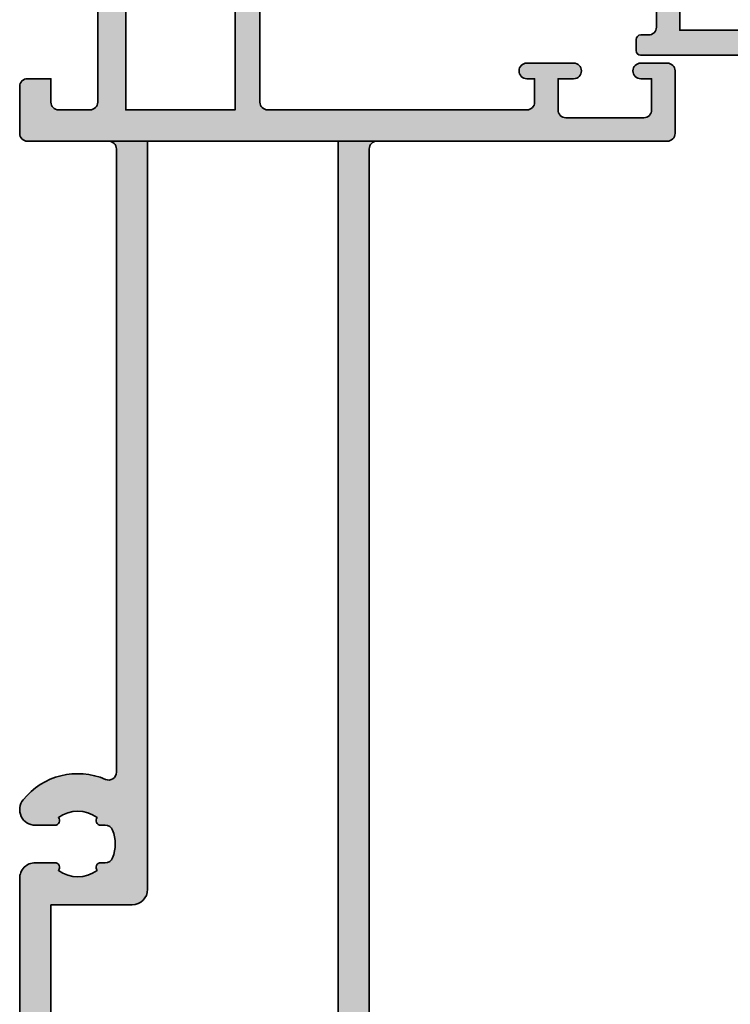
# Model space of a CAD drawing. Units: millimetres. Extents: x 0 to 3222, y 0 to 1485.
# Drawn here: x 200 to 245, y 329 to 392 of the extents above; entities that cross this region are included whole.
import ezdxf

# ---------------------------------------------------------------- set-up
doc = ezdxf.new("R2010")
doc.units = ezdxf.units.MM
doc.header["$LTSCALE"] = 0.122187719580197
doc.layers.get('0').update_dxf_attribs({"color": 3})
doc.layers.get('Defpoints').update_dxf_attribs({"color": 8})
doc.layers.add('E-DIES', color=3, linetype='Continuous', lineweight=35)
for name, color, linetype in [('E-DIM', 1, 'Continuous'), ('E-ELEV-1', 4, 'Continuous'), ('E-GLASS', 4, 'Continuous'), ('E-Shading', 253, 'Continuous')]:
    doc.layers.add(name, color=color, linetype=linetype)
doc.styles.add('ROMANS', font='romans.shx', dxfattribs={"width": 0.9})
doc.dimstyles.new('EAGON-inch5', dxfattribs={"dimscale": 1.6, "dimtxt": 4, "dimasz": 5, "dimexe": 1, "dimexo": 2, "dimgap": 1.5, "dimtad": 1, "dimdec": 4, "dimlfac": 0.039370079, "dimdsep": 46, "dimlunit": 5, "dimtxsty": 'ROMANS', "dimcen": 1, "dimclrd": 5, "dimclre": 5, "dimclrt": 7, "dimazin": 2, "dimtm": 1e-09, "dimtfac": 1, "dimtdec": 4, "dimtix": 1, "dimtmove": 2, "dimatfit": 3, "dimfxl": 0, "dimfrac": 1, "dimtolj": 1, "dimtzin": 0, "dimlwd": -1, "dimlwe": -1, "dimarcsym": 0})

# ---------------------------------------------------------------- blocks, each defined once
blk = doc.blocks.new('EST A10')
at = {"layer": 'E-Shading'}
h = blk.add_hatch(color=256, dxfattribs=at)
h.dxf.hatch_style = 1
edge = h.paths.add_edge_path()
edge.add_line((400.8094194741134, -300.49347398174), (400.8094194741134, -296.760353218182))
edge.add_arc((400.6094194741109, -296.7603532181767), 0.2000000000024897, 359.9999999984856, 481.3999999982412)
edge.add_line((400.5052175477467, -296.5896430587163), (398.614939019506, -297.74347400025))
edge.add_line((398.614939019506, -297.74347400025), (398.2094194796955, -297.74347400025))
edge.add_arc((398.2094194797028, -297.5434740002456), 0.2000000000043656, 179.9999999979156, 269.9999999979156, ccw=False)
edge.add_line((398.0094194796984, -297.5434740002383), (398.0094194796984, -291.4676397389267))
edge.add_arc((397.8094194796979, -291.4676397389258), 0.2000000000005002, 359.9999999997394, 416.2510114035915)
edge.add_arc((398.0594194797, -291.0934740002528), 0.249999999996967, 89.99999999970038, 236.2510114035617, ccw=False)
edge.add_line((398.0594194797013, -290.8434740002558), (398.3033343294228, -290.8434740002558))
edge.add_line((398.3033343294228, -290.8434740002558), (400.2742164254305, -291.3715702677437))
edge.add_arc((400.1965707118898, -291.6613480156221), 0.2999999999946025, 14.999999998316525, 74.99999999776242, ccw=False)
edge.add_line((400.4863484597736, -291.5837023021013), (400.5162343088596, -291.6952378092683))
edge.add_arc((400.7094194741127, -291.6434740002474), 0.1999999999956266, 195.0000000004651, 314.999999999597)
edge.add_line((400.850840830346, -291.7848953564826), (401.2918036497867, -291.3439325370418))
edge.add_line((401.2918036497867, -291.3439325370418), (401.5082778835349, -288.8696207230678))
edge.add_arc((401.2094194741098, -288.8434740002495), 0.2999999999970835, 355.0000000011044, 470.0000000013839)
edge.add_line((401.1068134311063, -288.561566214019), (399.6410154454497, -289.0950730502373))
edge.add_arc((399.709419474128, -289.2830115744084), 0.2000000000175796, 110.0000000021771, 180.000000001775)
edge.add_line((399.5094194741105, -289.2830115744146), (399.5094194741105, -289.3434740002558))
edge.add_arc((399.3094194741061, -289.343474000234), 0.2000000000043656, 270.0000000020844, 359.99999999374677, ccw=False)
edge.add_line((399.3094194741134, -289.5434740002383), (396.5094194796984, -289.5434740002383))
edge.add_arc((396.5094194796984, -290.0434740002383), 0.5, 90, 180)
edge.add_line((396.0094194796984, -290.0434740002383), (396.0094194796984, -290.99347398174))
edge.add_arc((395.5094194796984, -290.99347398174), 0.5, 270, 360, ccw=False)
edge.add_line((395.5094194796984, -291.49347398174), (385.5094194796984, -291.49347398174))
edge.add_arc((385.5094194796984, -290.99347398174), 0.5, 180, 270, ccw=False)
edge.add_line((385.0094194796984, -290.99347398174), (385.0094194796984, -274.1380308165099))
edge.add_line((385.0094194796984, -274.1380308165099), (386.9094194796999, -274.138030816539))
edge.add_arc((386.9094194796858, -274.4380308165486), 0.3000000000096747, -1.4873080544930417e-09, 89.99999999731853, ccw=False)
edge.add_line((387.2094194796955, -274.4380308165564), (387.2094194796955, -276.1934739817516))
edge.add_arc((387.5094194796911, -276.1934739817443), 0.2999999999956344, 180.0000000013896, 270.0000000013895)
edge.add_line((387.5094194796984, -276.49347398174), (394.0094194796984, -276.49347398174))
edge.add_line((394.0094194796984, -276.49347398174), (394.0094194796984, -277.2934739817283))
edge.add_arc((394.5094194796984, -277.2934739817283), 0.5, 180, 360)
edge.add_line((395.0094194796984, -277.2934739817283), (395.0094194796984, -274.2934739817283))
edge.add_arc((394.5094194796984, -274.2934739817283), 0.5, 0, 180)
edge.add_line((394.0094194796984, -274.2934739817283), (394.0094194796984, -274.99347398174))
edge.add_line((394.0094194796984, -274.99347398174), (391.8094194797159, -274.99347398174))
edge.add_arc((391.8094194797159, -274.49347398174), 0.5, 180, 270, ccw=False)
edge.add_line((391.3094194797159, -274.49347398174), (391.3094194797159, -269.49347398174))
edge.add_arc((391.8094194797159, -269.49347398174), 0.5, 90, 180, ccw=False)
edge.add_line((391.8094194797159, -268.99347398174), (394.0094194796984, -268.99347398174))
edge.add_line((394.0094194796984, -268.99347398174), (394.0094194796984, -269.6934739817516))
edge.add_arc((394.5094194796984, -269.6934739817516), 0.5, 180, 360)
edge.add_line((395.0094194796984, -269.6934739817516), (395.0094194796984, -267.99347398174))
edge.add_arc((394.509419479698, -267.9934739817404), 0.5000000000004547, 5.211020790105087e-11, 89.99999999994789)
edge.add_line((394.5094194796984, -267.49347398174), (383.5094194796984, -267.4934739817108))
edge.add_arc((383.509419479698, -267.9934739817104), 0.4999999999995453, 89.99999999994789, 180.0000000000521)
edge.add_line((383.0094194796984, -267.9934739817108), (383.0094194796984, -292.99347398174))
edge.add_arc((383.5094194796984, -292.99347398174), 0.5, 180, 270)
edge.add_line((383.5094194796984, -293.49347398174), (388.009419479702, -293.49347398174))
edge.add_arc((388.009419479702, -293.99347398174), 0.5, 0, 90, ccw=False)
edge.add_line((388.509419479702, -293.99347398174), (388.509419479702, -300.693472981744))
edge.add_arc((388.8094194796977, -300.6934729817367), 0.2999999999956344, 180.0000000013896, 270.0000000013895)
edge.add_line((388.809419479705, -300.9934729817323), (389.509419479702, -300.9934729817323))
edge.add_arc((389.5094194797093, -300.6934729817367), 0.2999999999956344, 269.9999999986104, 359.9999999986104)
edge.add_line((389.809419479705, -300.693472981744), (389.809419479705, -300.1934739817225))
edge.add_arc((390.309419479705, -300.1934739817225), 0.5, 90, 180, ccw=False)
edge.add_line((390.309419479705, -299.6934739817225), (395.9094194797362, -299.6934739817225))
edge.add_arc((395.9094194797362, -300.1934739817225), 0.5, 0, 90, ccw=False)
edge.add_line((396.4094194797362, -300.1934739817225), (396.4094194797362, -300.6934739817225))
edge.add_arc((396.7094194797464, -300.6934739817298), 0.3000000000101863, 179.9999999986104, 269.9999999986104)
edge.add_line((396.7094194797392, -300.99347398174), (397.7094194796955, -300.99347398174))
edge.add_arc((397.7094194796893, -300.6934739817308), 0.3000000000091063, 270.0000000011833, 360.0000000015959)
edge.add_line((398.0094194796984, -300.6934739817225), (398.0094194796984, -300.49347398174))
edge.add_line((398.0094194796984, -300.49347398174), (400.8094194741134, -300.49347398174))
h.paths.add_polyline_path([(390.1094194797079, -293.0934739817458), (396.4094194797326, -293.0934739817458), (396.4094194797326, -298.1934739817225), (390.1094194797079, -298.1934739817225)], flags=16)
edge = h.paths.add_edge_path(flags=16)
edge.add_line((388.0094194797275, -272.8380308164924), (385.5094194796948, -272.8380308164924))
edge.add_arc((385.5094194796948, -272.3380308164924), 0.5, 180, 270, ccw=False)
edge.add_line((385.0094194796948, -272.3380308164924), (385.0094194796948, -269.9934739817108))
edge.add_arc((385.5094194796942, -269.9934739817103), 0.4999999999994316, 89.99999999993491, 180.0000000000651, ccw=False)
edge.add_line((385.5094194796948, -269.4934739817108), (389.3094194797122, -269.49347398174))
edge.add_arc((389.3094194797117, -269.9934739817405), 0.5000000000005116, 5.860556484549306e-11, 89.9999999999414, ccw=False)
edge.add_line((389.8094194797122, -269.99347398174), (389.8094194797122, -274.1934739817516))
edge.add_line((389.8094194797122, -274.1934739817516), (388.5094194796075, -274.1934739817225))
edge.add_line((388.5094194796075, -274.1934739817225), (388.5094194797275, -273.3380308165506))
edge.add_arc((388.0094194797166, -273.3380308165033), 0.5000000000109139, 359.9999999945805, 449.9999999987493)
at = {"layer": 'E-DIES'}
for points in [[(400.8094194741134, -300.49347398174), (400.8094194741134, -296.760353218182, 0.585524068318421), (400.5052175477467, -296.5896430587163), (398.614939019506, -297.74347400025), (398.2094194796955, -297.74347400025, -0.414213562373095), (398.0094194796984, -297.5434740002383), (398.0094194796984, -291.4676397389267, 0.250491650171484), (397.9205305908108, -291.3013438550697, -0.7416573867722088), (398.0594194797013, -290.8434740002558), (398.3033343294228, -290.8434740002558), (400.2742164254305, -291.3715702677437, -0.2679491924285338), (400.4863484597736, -291.5837023021013), (400.5162343088596, -291.6952378092683, 0.5773502691845859), (400.850840830346, -291.7848953564826), (401.2918036497867, -291.3439325370418), (401.5082778835349, -288.8696207230678, 0.5486187866282614), (401.1068134311063, -288.561566214019), (399.6410154454497, -289.0950730502373, 0.3152987888770277), (399.5094194741105, -289.2830115744146), (399.5094194741105, -289.3434740002558, -0.4142135623304735), (399.3094194741134, -289.5434740002383), (396.5094194796984, -289.5434740002383, 0.414213562373095), (396.0094194796984, -290.0434740002383), (396.0094194796984, -290.99347398174, -0.414213562373095), (395.5094194796984, -291.49347398174), (385.5094194796984, -291.49347398174, -0.414213562373095), (385.0094194796984, -290.99347398174), (385.0094194796984, -274.1380308165099), (386.9094194796999, -274.138030816539, -0.4142135623670106), (387.2094194796955, -274.4380308165564), (387.2094194796955, -276.1934739817516, 0.414213562373095), (387.5094194796984, -276.49347398174), (394.0094194796984, -276.49347398174), (394.0094194796984, -277.2934739817283, 0.9999999999999999), (395.0094194796984, -277.2934739817283), (395.0094194796984, -274.2934739817283, 0.9999999999999999), (394.0094194796984, -274.2934739817283), (394.0094194796984, -274.99347398174), (391.8094194797159, -274.99347398174, -0.414213562373095), (391.3094194797159, -274.49347398174), (391.3094194797159, -269.49347398174, -0.414213562373095), (391.8094194797159, -268.99347398174), (394.0094194796984, -268.99347398174), (394.0094194796984, -269.6934739817516, 0.9999999999999999), (395.0094194796984, -269.6934739817516), (395.0094194796984, -267.99347398174, 0.4142135623725854), (394.5094194796984, -267.49347398174), (383.5094194796984, -267.4934739817108, 0.4142135623736278), (383.0094194796984, -267.9934739817108), (383.0094194796984, -292.99347398174, 0.414213562373095), (383.5094194796984, -293.49347398174), (388.009419479702, -293.49347398174, -0.414213562373095), (388.509419479702, -293.99347398174), (388.509419479702, -300.693472981744, 0.414213562373095), (388.809419479705, -300.9934729817323), (389.509419479702, -300.9934729817323, 0.414213562373095), (389.809419479705, -300.693472981744), (389.809419479705, -300.1934739817225, -0.4142135623730951), (390.309419479705, -299.6934739817225), (395.9094194797362, -299.6934739817225, -0.414213562373095), (396.4094194797362, -300.1934739817225), (396.4094194797362, -300.6934739817225, 0.414213562373095), (396.7094194797392, -300.99347398174), (397.7094194796955, -300.99347398174, 0.4142135623752261), (398.0094194796984, -300.6934739817225), (398.0094194796984, -300.49347398174)], [(388.0094194797275, -272.8380308164924), (385.5094194796948, -272.8380308164924, -0.414213562373095), (385.0094194796948, -272.3380308164924), (385.0094194796948, -269.9934739817108, -0.414213562373761), (385.5094194796948, -269.4934739817108), (389.3094194797122, -269.49347398174, -0.4142135623724755), (389.8094194797122, -269.99347398174), (389.8094194797122, -274.1934739817516), (388.5094194796075, -274.1934739817225), (388.5094194797275, -273.3380308165506, 0.4142135623944032)]]:
    blk.add_lwpolyline(points, format="xyb", close=True, dxfattribs=at)
blk.add_lwpolyline([(390.1094194797079, -293.0934739817458), (396.4094194797326, -293.0934739817458), (396.4094194797326, -298.1934739817225), (390.1094194797079, -298.1934739817225)], close=True, dxfattribs=at)
blk = doc.blocks.new('EWS 75 TT_Vent out')
at = {"layer": 'E-Shading'}
blk.add_blockref('EST A10', (0, 0), dxfattribs=at)
blk = doc.blocks.new('A01')
at = {"layer": 'E-Shading'}
h = blk.add_hatch(color=256, dxfattribs=at)
h.dxf.hatch_style = 1
edge = h.paths.add_edge_path()
edge.add_arc((1812.756088222115, -685.6370464015749), 0.2999999972535079, 179.9999999918361, 269.9999999998263)
edge.add_line((1812.756088222114, -685.9370463988284), (1812.977014045797, -685.9370463988284))
edge.add_arc((1812.977014045794, -685.6370464068083), 0.2999999920201617, 270.0000000006514, 301.3955109816718)
edge.add_line((1813.133296868471, -685.8931238844357), (1814.651899672242, -684.9663280767963))
edge.add_arc((1814.756088223464, -685.1370463997564), 0.2000000000000954, 7.477808594558155e-08, 121.39551098128379, ccw=False)
edge.add_line((1814.956088223464, -685.1370463994954), (1814.956088227641, -688.3370463998335))
edge.add_arc((1814.75608822764, -688.3370464000946), 0.2000000000000455, -121.39551098122831, 7.477808594558155e-08, ccw=False)
edge.add_line((1814.651899676419, -688.5077647230546), (1813.133296868471, -687.5809689128687))
edge.add_arc((1812.977014045794, -687.8370463904962), 0.2999999920202817, 58.60448901833951, 89.99999999934863)
edge.add_line((1812.977014045797, -687.5370463984759), (1812.756088222114, -687.5370463984759))
edge.add_arc((1812.756088222115, -687.8370463957294), 0.2999999972535079, 90.0000000001737, 180.0000000081639)
edge.add_line((1812.456088224861, -687.8370463957722), (1812.456088225327, -691.6898328029206))
edge.add_arc((1812.156088225332, -691.6898328029437), 0.2999999999942702, -48.18968509735788, 4.407581855048193e-09, ccw=False)
edge.add_arc((1812.556088225392, -692.1370463983827), 0.3000000000000422, 131.8103149051631, 270)
edge.add_line((1812.556088225392, -692.4370463983828), (1812.716592476658, -692.4370463983828))
edge.add_arc((1812.716592476683, -692.137046425256), 0.2999999731267735, 269.9999999953101, 284.9999999961159)
edge.add_line((1812.794238183239, -692.4268241471905), (1814.776182242813, -691.8957638369498))
edge.add_arc((1814.724418434298, -691.7025786735853), 0.1999999980404857, 285.0000000007033, 344.9999996691301)
edge.add_line((1814.917603597364, -691.7543424832143), (1814.962903060803, -691.585282588017))
edge.add_arc((1815.156088225464, -691.6370463980849), 0.1999999996940848, 44.999999962714924, 164.999999665881, ccw=False)
edge.add_line((1815.297509581577, -691.495625042156), (1815.661262656721, -691.8593781177656))
edge.add_arc((1815.449130626234, -692.0715101479709), 0.2999999943290114, 4.999999993790993, 44.999999962016375, ccw=False)
edge.add_line((1815.747989030015, -692.0453634256733), (1815.954946634708, -694.410899674398))
edge.add_arc((1815.656088225278, -694.4370463971935), 0.3000000000000235, -109.9999999468522, 4.999999994476411, ccw=False)
edge.add_line((1815.553482182542, -694.7189541835244), (1814.142648927124, -694.2054528745207))
edge.add_arc((1814.24525496986, -693.9235450881897), 0.3000000000000131, 190.9042832636094, 250.0000000531552, ccw=False)
edge.add_arc((1813.656088225624, -694.0370463986618), 0.2999999999941328, 10.90428326220906, 89.9999999979156)
edge.add_line((1813.656088225634, -693.7370463986676), (1812.45608822521, -693.7370463986531))
edge.add_line((1812.45608822521, -693.7370463986531), (1812.45608822521, -694.237046398644))
edge.add_arc((1811.95608822521, -694.237046398644), 0.5, 270, 360, ccw=False)
edge.add_line((1811.95608822521, -694.737046398644), (1808.956088225225, -694.737046398644))
edge.add_arc((1808.956088225225, -694.237046398644), 0.5, 180, 270, ccw=False)
edge.add_line((1808.456088225225, -694.237046398644), (1808.456088225225, -692.737046398644))
edge.add_line((1808.456088225225, -692.737046398644), (1809.95608822521, -692.737046398644))
edge.add_arc((1809.95608822521, -692.237046398644), 0.5, 270, 360)
edge.add_line((1810.45608822521, -692.237046398644), (1810.45608822521, -690.237046398644))
edge.add_arc((1809.95608822521, -690.237046398644), 0.5, 0, 90)
edge.add_line((1809.95608822521, -689.737046398644), (1799.956088225225, -689.737046398644))
edge.add_arc((1799.956088225225, -690.237046398644), 0.5, 90, 180)
edge.add_line((1799.456088225225, -690.237046398644), (1799.456088225225, -692.237046398644))
edge.add_arc((1799.956088225225, -692.237046398644), 0.5, 180, 270)
edge.add_line((1799.956088225225, -692.737046398644), (1801.45608822521, -692.737046398644))
edge.add_line((1801.45608822521, -692.737046398644), (1801.45608822521, -694.237046398644))
edge.add_arc((1800.95608822521, -694.237046398644), 0.5, 270, 360, ccw=False)
edge.add_line((1800.95608822521, -694.737046398644), (1797.95608822521, -694.737046398644))
edge.add_arc((1797.95608822521, -694.237046398644), 0.5, 180, 270, ccw=False)
edge.add_line((1797.45608822521, -694.237046398644), (1797.456088225211, -653.2370463986404))
edge.add_arc((1797.956088225211, -653.2370463986404), 0.5, 89.9999999998958, 180, ccw=False)
edge.add_line((1797.956088225211, -652.7370463986404), (1801.956088225211, -652.7370463986476))
edge.add_arc((1801.956088225211, -653.2370463986476), 0.5, 0, 89.9999999998958, ccw=False)
edge.add_line((1802.456088225211, -653.2370463986476), (1802.456088225211, -654.9370463986447))
edge.add_arc((1801.956088225211, -654.9370463986447), 0.5, 180, 360, ccw=False)
edge.add_line((1801.456088225211, -654.9370463986447), (1801.456088225211, -654.237046398644))
edge.add_line((1801.456088225211, -654.237046398644), (1799.456085962068, -654.237046398644))
edge.add_arc((1799.456085962068, -654.737046398644), 0.5, 90, 180)
edge.add_line((1798.956085962068, -654.737046398644), (1798.956085962068, -659.7368560732534))
edge.add_arc((1799.456085962067, -659.7368560732535), 0.4999999999990905, 179.999999999987, 270.0218055329684)
edge.add_line((1799.456276251235, -660.2368560370428), (1801.456088225211, -660.2360949518729))
edge.add_line((1801.456088225211, -660.2360949518729), (1801.456088225211, -659.2360949518729))
edge.add_arc((1801.956088225211, -659.2360949518729), 0.5, 0, 180, ccw=False)
edge.add_line((1802.456088225211, -659.2360949518729), (1802.456088225211, -662.2360949518729))
edge.add_arc((1801.956088225211, -662.2360949518729), 0.5, 180, 360, ccw=False)
edge.add_line((1801.456088225211, -662.2360949518729), (1801.456088225211, -661.736095060503))
edge.add_line((1801.456088225211, -661.736095060503), (1799.955897936043, -661.7366660004677))
edge.add_arc((1799.956088225211, -662.2366659642578), 0.5000000000000285, 90.0218055328641, 179.9999999999218)
edge.add_line((1799.456088225211, -662.2366659642571), (1799.45608822521, -678.8370463986444))
edge.add_arc((1799.95608822521, -678.8370463986444), 0.5, 180, 270)
edge.add_line((1799.95608822521, -679.3370463986444), (1810.156088225222, -679.3370463986444))
edge.add_arc((1810.156088225222, -678.8370463986444), 0.5, 270, 360)
edge.add_line((1810.656088225222, -678.8370463986444), (1810.656088225222, -677.8370463986425))
edge.add_arc((1810.156088225222, -677.8370463986425), 0.5, 0, 90)
edge.add_line((1810.156088225222, -677.3370463986425), (1808.456088225225, -677.3370463986425))
edge.add_line((1808.456088225225, -677.3370463986425), (1808.456088225225, -675.8370463986425))
edge.add_arc((1808.956088225225, -675.8370463986425), 0.5, 90, 180, ccw=False)
edge.add_line((1808.956088225225, -675.3370463986425), (1811.956088225341, -675.3370463986425))
edge.add_arc((1811.956088225341, -675.8370463986425), 0.5, 0, 90, ccw=False)
edge.add_line((1812.456088225341, -675.8370463986425), (1812.456088225341, -679.7370463986422))
edge.add_line((1812.456088225341, -679.7370463986422), (1813.656088225645, -679.7370463986422))
edge.add_arc((1813.656088225645, -679.4370463986422), 0.2999999999999545, 270, 349.0957167375404)
edge.add_arc((1814.245254969884, -679.5505477090995), 0.2999999999940183, 109.99999994883379, 169.0957167395115, ccw=False)
edge.add_line((1814.14264892714, -679.2686399227778), (1815.553482182542, -678.75513861378))
edge.add_arc((1815.656088225278, -679.0370464001109), 0.2999999999999062, -4.999999994476411, 109.9999999468522, ccw=False)
edge.add_line((1815.954946634708, -679.0631931229063), (1815.747989030195, -681.4287293695784))
edge.add_arc((1815.449130620765, -681.4025826467829), 0.3000000000000235, 315.0000000366786, 355.0000000055236, ccw=False)
edge.add_line((1815.661262655256, -681.6147146810031), (1815.29750958195, -681.978467754775))
edge.add_arc((1815.156088225622, -681.8370463986282), 0.2000000000001302, 195.0000003317756, 315.0000000367093, ccw=False)
edge.add_line((1814.962903060664, -681.8888102087674), (1814.917603597656, -681.7197503151799))
edge.add_arc((1814.724418432698, -681.7715141253188), 0.1999999999999655, 15.00000033171269, 74.99999999905388)
edge.add_line((1814.776182241721, -681.578328960062), (1812.794238183239, -681.0472686501139))
edge.add_arc((1812.716592476683, -681.3370463720483), 0.2999999731267896, 75.00000000388411, 90.00000000468994)
edge.add_line((1812.716592476658, -681.0370463989216), (1812.556088225406, -681.0370463989216))
edge.add_arc((1812.556088225406, -681.3370463989215), 0.2999999999999545, 90.00000000004343, 228.1896850930987)
edge.add_arc((1812.156088225333, -681.7842599943483), 0.2999999999940721, -4.429409727890743e-09, 48.18968509562319, ccw=False)
edge.add_line((1812.456088225327, -681.7842599943715), (1812.456088224861, -685.6370464015322))
h.paths.add_polyline_path([(1810.456088225385, -680.9370463986429), (1810.456088224614, -687.9370463986447), (1799.45608822521, -687.9370463986447), (1799.45608822521, -680.9370463986429)], flags=16)
at = {"layer": 'E-DIES'}
blk.add_lwpolyline([(1812.456088224861, -685.6370464015322, 0.4142135624139406), (1812.756088222114, -685.9370463988284), (1812.977014045797, -685.9370463988284, 0.1378521474365673), (1813.133296868471, -685.8931238844357), (1814.651899672242, -684.9663280767963, -0.5854977659543726), (1814.956088223464, -685.1370463994954), (1814.956088227641, -688.3370463998335, -0.5854977668302133), (1814.651899676419, -688.5077647230546), (1813.133296868471, -687.5809689128687, 0.1378521474365672), (1812.977014045797, -687.5370463984759), (1812.756088222114, -687.5370463984759, 0.4142135624139405), (1812.456088224861, -687.8370463957722), (1812.456088225327, -691.6898328029206, -0.2134217652721501), (1812.356088225356, -691.9134396006655, 0.688500258008641), (1812.556088225392, -692.4370463983828), (1812.716592476658, -692.4370463983828, 0.06554346281875863), (1812.794238183239, -692.4268241471905), (1814.776182242813, -691.8957638369498, 0.2679491908804619), (1814.917603597364, -691.7543424832143), (1814.962903060803, -691.585282588017, -0.5773502674627793), (1815.297509581577, -691.495625042156), (1815.661262656721, -691.8593781177656, -0.1763269805654996), (1815.747989030015, -692.0453634256733), (1815.954946634708, -694.410899674398, -0.5486187862937358), (1815.553482182542, -694.7189541835244), (1814.142648927124, -694.2054528745207, -0.263724669933825), (1813.95067159774, -693.9802957434299, 0.359508237615088), (1813.656088225634, -693.7370463986676), (1812.45608822521, -693.7370463986531), (1812.45608822521, -694.237046398644, -0.414213562373095), (1811.95608822521, -694.737046398644), (1808.956088225225, -694.737046398644, -0.414213562373095), (1808.456088225225, -694.237046398644), (1808.456088225225, -692.737046398644), (1809.95608822521, -692.737046398644, 0.414213562373095), (1810.45608822521, -692.237046398644), (1810.45608822521, -690.237046398644, 0.414213562373095), (1809.95608822521, -689.737046398644), (1799.956088225225, -689.737046398644, 0.414213562373095), (1799.456088225225, -690.237046398644), (1799.456088225225, -692.237046398644, 0.414213562373095), (1799.956088225225, -692.737046398644), (1801.45608822521, -692.737046398644), (1801.45608822521, -694.237046398644, -0.414213562373095), (1800.95608822521, -694.737046398644), (1797.95608822521, -694.737046398644, -0.414213562373095), (1797.45608822521, -694.237046398644), (1797.456088225211, -653.2370463986404, -0.4142135623736278), (1797.956088225211, -652.7370463986404), (1801.956088225211, -652.7370463986476, -0.4142135623725622), (1802.456088225211, -653.2370463986476), (1802.456088225211, -654.9370463986447, -0.9999999999999999), (1801.456088225211, -654.9370463986447), (1801.456088225211, -654.237046398644), (1799.456085962068, -654.237046398644, 0.414213562373095), (1798.956085962068, -654.737046398644), (1798.956085962068, -659.7368560732534, 0.4143250355832535), (1799.456276251235, -660.2368560370428), (1801.456088225211, -660.2360949518729), (1801.456088225211, -659.2360949518729, -0.9999999999999999), (1802.456088225211, -659.2360949518729), (1802.456088225211, -662.2360949518729, -0.9999999999999999), (1801.456088225211, -662.2360949518729), (1801.456088225211, -661.736095060503), (1799.955897936043, -661.7366660004677, 0.4141020979490489), (1799.456088225211, -662.2366659642571), (1799.45608822521, -678.8370463986444, 0.414213562373095), (1799.95608822521, -679.3370463986444), (1810.156088225222, -679.3370463986444, 0.414213562373095), (1810.656088225222, -678.8370463986444), (1810.656088225222, -677.8370463986425, 0.414213562373095), (1810.156088225222, -677.3370463986425), (1808.456088225225, -677.3370463986425), (1808.456088225225, -675.8370463986425, -0.414213562373095), (1808.956088225225, -675.3370463986425), (1811.956088225341, -675.3370463986425, -0.414213562373095), (1812.456088225341, -675.8370463986425), (1812.456088225341, -679.7370463986422), (1813.656088225645, -679.7370463986422, 0.3595082376240502), (1813.950671597767, -679.4937970538765, -0.2637246699390837), (1814.14264892714, -679.2686399227778), (1815.553482182542, -678.75513861378, -0.5486187862937358), (1815.954946634708, -679.0631931229063), (1815.747989030195, -681.4287293695784, -0.1763269805683495), (1815.661262655256, -681.6147146810031), (1815.29750958195, -681.978467754775, -0.5773502674729922), (1814.962903060664, -681.8888102087674), (1814.917603597656, -681.7197503151799, 0.2679491908753965), (1814.776182241721, -681.578328960062), (1812.794238183239, -681.0472686501139, 0.06554346281875874), (1812.716592476658, -681.0370463989216), (1812.556088225406, -681.0370463989216, 0.6885002579977573), (1812.356088225362, -681.5606531966328, -0.213421765264327), (1812.456088225327, -681.7842599943715)], format="xyb", close=True, dxfattribs=at)
blk.add_lwpolyline([(1810.456088225385, -680.9370463986429), (1810.456088224614, -687.9370463986447), (1799.45608822521, -687.9370463986447), (1799.45608822521, -680.9370463986429)], close=True, dxfattribs=at)
blk = doc.blocks.new('EWS 75 TT_Fix out')
at = {"layer": 'E-GLASS'}
blk.add_blockref('A01', (-1329.270684388511, 76.22155916175552), dxfattribs=at)
blk = doc.blocks.new('A$Ccc974ce6')
at = {"layer": 'E-Shading'}
h = blk.add_hatch(color=256, dxfattribs=at)
h.dxf.hatch_style = 1
edge = h.paths.add_edge_path(flags=16)
edge.add_line((-1.799999999988358, -52.50000000017462), (10.40000000002328, -52.50000000017462))
edge.add_line((10.40000000002328, -52.50000000017462), (10.40000000002328, -125.5000000001746))
edge.add_line((10.40000000002328, -125.5000000001746), (-7.999999999970896, -125.5000000001746))
edge.add_line((-7.999999999970896, -125.5000000001746), (-7.999999999970896, -101.4000000001761))
edge.add_line((-7.999999999970896, -101.4000000001761), (-2.799999999988358, -101.4000000001761))
edge.add_arc((-2.799999999988358, -100.4000000001761), 1, 270, 360)
edge.add_line((-1.799999999988358, -100.4000000001761), (-1.799999999988358, -52.50000000017462))
edge = h.paths.add_edge_path()
edge.add_arc((-8.999999999972374, -99.70000000017023), 0.9999999999985221, 89.99999999991542, 180.0000000000847, ccw=False)
edge.add_line((-8.999999999970896, -98.70000000017171), (-7.747562327887863, -98.70000000017171))
edge.add_arc((-7.747562327887426, -99.00000000016993), 0.2999999999982208, -40.3192648399999, 90.00000000008339, ccw=False)
edge.add_arc((-6.277868482211488, -97.50000000015763), 2.100000000018375, 233.776778919119, 306.223221080881)
edge.add_arc((-4.808174636533979, -99.00000000017066), 0.2999999999989451, 90.00000000021657, 220.3192648397003, ccw=False)
edge.add_line((-4.808174636535114, -98.70000000017171), (-4.511516308935825, -98.70000000017171))
edge.add_arc((-4.511516308938348, -98.20000000017593), 0.4999999999957794, 270.0000000002892, 338.3817275780524)
edge.add_arc((-6.27786848220512, -97.5000000001728), 2.399999999998052, 338.3817275778269, 381.6182724221732)
edge.add_arc((-4.511516308938526, -96.80000000016994), 0.4999999999960455, 21.61827242196878, 89.99999999969049)
edge.add_line((-4.511516308935825, -96.3000000001739), (-4.808174636535114, -96.3000000001739))
edge.add_arc((-4.808174636535551, -96.00000000017567), 0.2999999999982208, 139.6807351600001, 270.00000000008345, ccw=False)
edge.add_arc((-6.277868482211488, -97.50000000018798), 2.100000000018375, 53.77677891911903, 126.223221080881)
edge.add_arc((-7.747562327888997, -96.00000000017495), 0.2999999999989451, -89.99999999978343, 40.31926483970028, ccw=False)
edge.add_line((-7.747562327887863, -96.3000000001739), (-8.999999999970896, -96.3000000001739))
edge.add_arc((-8.999999999971033, -95.3000000001738), 1.000000000000099, 141.0551964057858, 270.00000000000784, ccw=False)
edge.add_arc((-6.277868482206866, -97.50000000017415), 4.500000000001037, 66.69824115889799, 141.0551964058819, ccw=False)
edge.add_arc((-4.29999999998028, -92.90782880705164), 0.4999999999919162, 246.6982411596404, 360.0000000007605)
edge.add_line((-3.799999999988358, -92.90782880704501), (-3.799999999988358, -53.00000000017462))
edge.add_arc((-4.299999999988358, -53.00000000017462), 0.5, 0, 90)
edge.add_line((-4.299999999988358, -52.50000000017462), (-9.499999999970896, -52.50000000017462))
edge.add_arc((-9.499999999970896, -52.00000000017462), 0.5, 180, 270, ccw=False)
edge.add_line((-9.999999999970896, -52.00000000017462), (-9.999999999970896, -49.00000000017462))
edge.add_arc((-9.499999999970896, -49.00000000017462), 0.5, 90, 180, ccw=False)
edge.add_line((-9.499999999970896, -48.50000000017462), (-7.999999999970896, -48.50000000017462))
edge.add_line((-7.999999999970896, -48.50000000017462), (-7.999999999970896, -50.00000000016007))
edge.add_arc((-7.499999999970896, -50.00000000016007), 0.5, 180, 270)
edge.add_line((-7.499999999970896, -50.50000000016007), (-5.499999999970896, -50.50000000016007))
edge.add_arc((-5.499999999970896, -50.00000000016007), 0.5, 270, 360)
edge.add_line((-4.999999999970896, -50.00000000016007), (-4.999999999970896, -40.00000000017462))
edge.add_arc((-5.499999999970896, -40.00000000017462), 0.5, 0, 90)
edge.add_line((-5.499999999970896, -39.50000000017462), (-7.499999999970896, -39.50000000017462))
edge.add_arc((-7.499999999970896, -40.00000000017462), 0.5, 90, 180)
edge.add_line((-7.999999999970896, -40.00000000017462), (-7.999999999970896, -41.50000000016007))
edge.add_line((-7.999999999970896, -41.50000000016007), (-9.499999999970896, -41.50000000016007))
edge.add_arc((-9.499999999970896, -41.00000000016007), 0.5, 180, 270, ccw=False)
edge.add_line((-9.999999999970896, -41.00000000016007), (-9.999999999970896, -38.00000000017462))
edge.add_arc((-9.499999999970896, -38.00000000017462), 0.5, 90, 180, ccw=False)
edge.add_line((-9.499999999970896, -37.50000000017462), (-9, -37.50000000017462))
edge.add_line((-9, -37.50000000017462), (-9, -36.29999999974825))
edge.add_arc((-9.2999999999893, -36.29999999975668), 0.2999999999892999, 1.609445483669449e-09, 79.09571673731935)
edge.add_arc((-9.18649868951558, -35.71083325552436), 0.3000000000011682, 199.9999999468743, 259.0957167364118, ccw=False)
edge.add_line((-9.468406475847587, -35.81343929826107), (-9.9819077848515, -34.40260604284413))
edge.add_arc((-9.699999998530169, -34.30000000010148), 0.2999999999931671, 85.00000000728721, 199.9999999486377, ccw=False)
edge.add_line((-9.673853275744477, -34.00114159067743), (-7.308317026996519, -34.20809919536987))
edge.add_arc((-7.334463749294208, -34.50695759915084), 0.2999999943290421, 45.00000003797982, 85.00000000620241, ccw=False)
edge.add_line((-7.122331719088834, -34.29482556866424), (-6.75857864349382, -34.65857864380814))
edge.add_arc((-6.899999999415401, -34.79999999992535), 0.1999999996918206, -74.99999966354892, 45.00000003962788, ccw=False)
edge.add_line((-6.848236189340241, -34.99318516458152), (-7.017296084552072, -35.03848462802125))
edge.add_arc((-6.965532274923139, -35.23166979108741), 0.1999999980404924, 105.000000330866, 164.9999999992865)
edge.add_line((-7.158717438287567, -35.17990598257165), (-7.689777748542838, -37.1618500421464))
edge.add_arc((-7.400000026601049, -37.23949574864689), 0.299999973119554, 165.0000000144525, 180.0000000152558)
edge.add_line((-7.699999999720603, -37.23949574872677), (-7.699999999720603, -37.39999999999054))
edge.add_arc((-7.399999999724415, -37.39999999999222), 0.2999999999961886, 179.9999999996797, 318.1896850944917)
edge.add_arc((-6.952786404288914, -37.80000000005749), 0.2999999999992863, 89.99999999469418, 138.189685096452, ccw=False)
edge.add_line((-6.952786404261133, -37.50000000005821), (-3.099999997124542, -37.50000000052387))
edge.add_arc((-3.099999997074519, -37.20000000326309), 0.2999999972607839, 269.9999999904465, 359.9999999984367)
edge.add_line((-2.799999999813735, -37.20000000327127), (-2.799999999813735, -36.97907417958777))
edge.add_arc((-3.099999991833954, -36.97907417959115), 0.2999999920202185, 6.459494692891492e-10, 31.39551098166151)
edge.add_line((-2.843922514206497, -36.82279135691351), (-3.770718324405607, -35.30418854896561))
edge.add_arc((-3.600000001438447, -35.19999999774821), 0.200000000003753, 89.99999992308813, 211.3955109790943, ccw=False)
edge.add_line((-3.600000001169974, -34.99999999774445), (-0.4000000008381903, -35.00000000192085))
edge.add_arc((-0.40000000109255, -35.20000000192402), 0.2000000000031719, -31.395510979391418, 89.99999992713128, ccw=False)
edge.add_line((-0.2292816781264264, -35.30418855314201), (-1.156077485764399, -36.82279135691351))
edge.add_arc((-0.9000000081369423, -36.97907417959115), 0.2999999920202183, 148.6044890183385, 179.9999999993541)
edge.add_line((-1.200000000157161, -36.97907417958777), (-1.200000000157161, -37.20000000327127))
edge.add_arc((-0.9000000029109287, -37.20000000327764), 0.2999999972462319, 179.9999999987841, 270.0000000067743)
edge.add_line((-0.9000000028754584, -37.50000000052387), (2.952786404290237, -37.50000000005821))
edge.add_arc((2.952786404321663, -37.8000000000639), 0.3000000000056886, 41.81031490595922, 90.0000000060021, ccw=False)
edge.add_arc((3.399999999751131, -37.39999999997869), 0.2999999999985768, 221.8103149067024, 359.9999999998209)
edge.add_line((3.699999999749707, -37.39999999997963), (3.699999999749707, -37.23949574872677))
edge.add_arc((3.400000026615602, -37.23949574875742), 0.2999999731341054, 5.854256693155151e-09, 15.00000000665767)
edge.add_line((3.689777748542838, -37.1618500421464), (3.158717438607709, -35.17990598366305))
edge.add_arc((2.965532273344895, -35.23166979270007), 0.2000000000091071, 15.00000000420133, 74.99999967153985)
edge.add_line((3.01729608347523, -35.03848462773021), (2.848236189893214, -34.99318516471976))
edge.add_arc((2.900000000040275, -34.79999999976602), 0.199999999997861, 134.9999999607839, 254.9999996657162, ccw=False)
edge.add_line((2.758578643901274, -34.65857864343343), (3.122331717662746, -34.2948255701267))
edge.add_arc((3.334463751885783, -34.50695760462444), 0.3000000000062534, 94.99999999404639, 134.9999999629028, ccw=False)
edge.add_line((3.308317029091995, -34.20809919518797), (5.673853275744477, -34.00114159067743))
edge.add_arc((5.69999999854472, -34.30000000011075), 0.3000000000036727, -19.999999946023024, 94.99999999532702, ccw=False)
edge.add_line((5.981907784880605, -34.40260604284413), (5.468406475876691, -35.81343929824288))
edge.add_arc((5.186498689558191, -35.71083325550527), 0.2999999999887826, 280.9042832614166, 340.00000005208136, ccw=False)
edge.add_arc((5.300000000025855, -36.29999999973373), 0.299999999996749, 100.9042832638557, 180.0000000013842)
edge.add_line((5.000000000029104, -36.29999999974098), (5.000000000029104, -37.50000000004366))
edge.add_line((5.000000000029104, -37.50000000004366), (8.900000000023283, -37.50000000004366))
edge.add_arc((8.900000000023283, -38.00000000004366), 0.5, 0, 90, ccw=False)
edge.add_line((9.400000000023283, -38.00000000004366), (9.400000000023283, -41.00000000016007))
edge.add_arc((8.900000000023283, -41.00000000016007), 0.5, 270, 360, ccw=False)
edge.add_line((8.900000000023283, -41.50000000016007), (7.400000000023283, -41.50000000016007))
edge.add_line((7.400000000023283, -41.50000000016007), (7.400000000023283, -39.80000000016298))
edge.add_arc((6.900000000023283, -39.80000000016298), 0.5, 0, 90)
edge.add_line((6.900000000023283, -39.30000000016298), (5.900000000023283, -39.30000000016298))
edge.add_arc((5.900000000023283, -39.80000000016298), 0.5, 90, 180)
edge.add_line((5.400000000023283, -39.80000000016298), (5.400000000023283, -50.00000000017462))
edge.add_arc((5.900000000023283, -50.00000000017462), 0.5, 180, 270)
edge.add_line((5.900000000023283, -50.50000000017462), (22.500380434416, -50.50000000017462))
edge.add_arc((22.50038043440345, -50.00000000018638), 0.4999999999882405, 270.0000000014379, 359.9781944684829)
edge.add_line((23.00038039818173, -50.00019028934184), (23.00095133815194, -48.50000000017462))
edge.add_line((23.00095133815194, -48.50000000017462), (22.50095144679653, -48.50000000017462))
edge.add_arc((22.50095144679653, -48.00000000017462), 0.5, 90, 270, ccw=False)
edge.add_line((22.50095144679653, -47.50000000017462), (25.50095144679653, -47.50000000017462))
edge.add_arc((25.50095144679653, -48.00000000017462), 0.5, -90, 90, ccw=False)
edge.add_line((25.50095144679653, -48.50000000017462), (24.50095144679653, -48.50000000017462))
edge.add_line((24.50095144679653, -48.50000000017462), (24.50019036163576, -50.49981197415036))
edge.add_arc((25.00019032541316, -50.50000226333021), 0.4999999999873714, 179.9781944656885, 269.999999998663)
edge.add_line((25.00019032540149, -51.00000226331758), (30.0000000000291, -51.00000226331758))
edge.add_arc((30.0000000000291, -50.50000226331758), 0.5, 270, 360)
edge.add_line((30.5000000000291, -50.50000226331758), (30.5000000000291, -48.50000000017462))
edge.add_line((30.5000000000291, -48.50000000017462), (29.80000000001746, -48.50000000017462))
edge.add_arc((29.80000000001746, -48.00000000017462), 0.5, 90, 270, ccw=False)
edge.add_line((29.80000000001746, -47.50000000017462), (31.5, -47.50000000017462))
edge.add_arc((31.49999999999955, -48.00000000017508), 0.5000000000004547, 5.212541509536095e-11, 89.99999999994787, ccw=False)
edge.add_line((32, -48.00000000017462), (32.0000000000291, -52.00000000017462))
edge.add_arc((31.50000000002956, -52.00000000017508), 0.4999999999995453, -90.00000000005213, 5.212541509536095e-11, ccw=False)
edge.add_line((31.5000000000291, -52.50000000017462), (12.90000000002328, -52.50000000017462))
edge.add_arc((12.90000000002328, -53.00000000017462), 0.5, 90, 180)
edge.add_line((12.40000000002328, -53.00000000017462), (12.40000000002328, -127.0000000001746))
edge.add_arc((11.90000000002328, -127.0000000001746), 0.5, 270, 360, ccw=False)
edge.add_line((11.90000000002328, -127.5000000001746), (-9.499999999970896, -127.5000000001746))
edge.add_arc((-9.499999999970896, -127.0000000001746), 0.5, 180, 270, ccw=False)
edge.add_line((-9.999999999970896, -127.0000000001746), (-9.999999999970896, -99.70000000017171))
h.paths.add_polyline_path([(3.800000000017462, -39.5), (-3.199999999982538, -39.50000000077125), (-3.199999999982538, -50.50000000017462), (3.800000000017462, -50.50000000017462)], flags=16)
at = {"layer": 'E-DIES'}
for points in [[(-9.999999999970896, -99.70000000017171, -0.4142135623739608), (-8.999999999970896, -98.70000000017171), (-7.747562327887863, -98.70000000017171, -0.6390304408513687), (-7.518827083898941, -99.19411385376225, 0.3270746871505871), (-5.036909880524036, -99.19411385376225, -0.6390304408476816), (-4.808174636535114, -98.70000000017171), (-4.511516308935825, -98.70000000017171, 0.3075528976168681), (-4.04668678966118, -98.38421052648846, 0.1909254667636078), (-4.04668678966118, -96.61578947385715, 0.3075528976166739), (-4.511516308935825, -96.3000000001739), (-4.808174636535114, -96.3000000001739, -0.6390304408513687), (-5.036909880524036, -95.80588614658336, 0.3270746871505871), (-7.518827083898941, -95.80588614658336, -0.6390304408476818), (-7.747562327887863, -96.3000000001739), (-8.999999999970896, -96.3000000001739, -0.630616344067135), (-9.77775186218787, -94.6714285716007, -0.3363281046447593), (-4.497786848194664, -93.36704592635942, 0.5390173947191542), (-3.799999999988358, -92.90782880704501), (-3.799999999988358, -53.00000000017462, 0.414213562373095), (-4.299999999988358, -52.50000000017462), (-9.499999999970896, -52.50000000017462, -0.414213562373095), (-9.999999999970896, -52.00000000017462), (-9.999999999970896, -49.00000000017462, -0.414213562373095), (-9.499999999970896, -48.50000000017462), (-7.999999999970896, -48.50000000017462), (-7.999999999970896, -50.00000000016007, 0.414213562373095), (-7.499999999970896, -50.50000000016007), (-5.499999999970896, -50.50000000016007, 0.414213562373095), (-4.999999999970896, -50.00000000016007), (-4.999999999970896, -40.00000000017462, 0.414213562373095)], [(5.400000000023283, -39.80000000016298), (5.400000000023283, -50.00000000017462, 0.414213562373095), (5.900000000023283, -50.50000000017462), (22.500380434416, -50.50000000017462, 0.4141020979490489), (23.00038039818173, -50.00019028934184), (23.00095133815194, -48.50000000017462), (22.50095144679653, -48.50000000017462, -0.9999999999999999), (22.50095144679653, -47.50000000017462), (25.50095144679653, -47.50000000017462, -0.9999999999999999), (25.50095144679653, -48.50000000017462), (24.50095144679653, -48.50000000017462), (24.50019036163576, -50.49981197415036, 0.4143250355832535), (25.00019032540149, -51.00000226331758), (30.0000000000291, -51.00000226331758, 0.414213562373095), (30.5000000000291, -50.50000226331758), (30.5000000000291, -48.50000000017462), (29.80000000001746, -48.50000000017462, -0.9999999999999999), (29.80000000001746, -47.50000000017462), (31.5, -47.50000000017462, -0.4142135623725622), (32, -48.00000000017462), (32.0000000000291, -52.00000000017462, -0.4142135623736278), (31.5000000000291, -52.50000000017462), (12.90000000002328, -52.50000000017462, 0.4142135623730951), (12.40000000002328, -53.00000000017462), (12.40000000002328, -127.0000000001746, -0.414213562373095)], [(-1.799999999988358, -52.50000000017462), (10.40000000002328, -52.50000000017462), (10.40000000002328, -125.5000000001746), (-7.999999999970896, -125.5000000001746), (-7.999999999970896, -101.4000000001761), (-2.799999999988358, -101.4000000001761, 0.414213562373095), (-1.799999999988358, -100.4000000001761), (-1.799999999988358, -52.50000000017462)]]:
    blk.add_lwpolyline(points, format="xyb", dxfattribs=at)
blk.add_lwpolyline([(-9.999999999970896, -127.0000000001746), (-9.999999999970896, -99.70000000017171)], dxfattribs=at)
blk.add_lwpolyline([(3.800000000017462, -39.5), (-3.199999999982538, -39.50000000077125), (-3.199999999982538, -50.50000000017462), (3.800000000017462, -50.50000000017462)], close=True, dxfattribs=at)
at = {"layer": 'E-Shading', "xscale": -1, "rotation": 270}
blk.add_blockref('EWS 75 TT_Fix out', (608.5154872369021, -520.6854038368692), dxfattribs=at)
blk = doc.blocks.new('EWS75 TT V OUT STIFFNER')
at = {"layer": 'E-Shading'}
h = blk.add_hatch(color=256, dxfattribs=at)
h.dxf.hatch_style = 1
h.paths.add_polyline_path([(-35.78785852449801, -22.09051574094337), (-29.48785852447327, -22.09051574094337), (-29.48785852447327, -16.99051574096666), (-35.78785852449801, -16.99051574096666)], flags=16)
edge = h.paths.add_edge_path(flags=16)
edge.add_line((-37.887858524482, -42.34595890619676), (-40.38785852451474, -42.34595890619676))
edge.add_arc((-40.3878585245111, -42.84595890619676), 0.5, 90, 180)
edge.add_line((-40.8878585245111, -42.84595890619676), (-40.8878585245111, -45.1905157409783))
edge.add_arc((-40.38785852451838, -45.1905157409783), 0.4999999999994316, 179.9999999999349, 270.0000000000651)
edge.add_line((-40.3878585245111, -45.6905157409783), (-36.58785852449364, -45.69051574094919))
edge.add_arc((-36.58785852450092, -45.19051574094919), 0.5000000000005258, 270.0000000000603, 359.9999999999397)
edge.add_line((-36.08785852449364, -45.19051574094919), (-36.08785852449364, -40.99051574093755))
edge.add_line((-36.08785852449364, -40.99051574093755), (-37.38785852459841, -40.99051574096666))
edge.add_line((-37.38785852459841, -40.99051574096666), (-37.38785852447836, -41.84595890613855))
edge.add_arc((-37.88785852448927, -41.84595890618584), 0.5000000000109139, -89.99999999874927, 5.419508397608297e-09, ccw=False)
edge = h.paths.add_edge_path()
edge.add_line((-25.08785853009613, -14.69051574094919), (-25.08785853009613, -18.42363650450716))
edge.add_arc((-25.28785853010049, -18.4236365045108), 0.2000000000024791, -121.39999999824539, 1.5174919099081308e-09, ccw=False)
edge.add_line((-25.39206045646279, -18.59434666397283), (-27.28233898470353, -17.44051572243916))
edge.add_line((-27.28233898470353, -17.44051572243916), (-27.68785852451401, -17.44051572243916))
edge.add_arc((-27.68785852450674, -17.64051572244352), 0.2000000000043656, 90.0000000020844, 180.0000000020844)
edge.add_line((-27.8878585245111, -17.6405157224508), (-27.8878585245111, -23.71634998376248))
edge.add_arc((-28.08785852450819, -23.71634998376248), 0.2000000000004967, -56.25101140358947, 2.6557245291769505e-10, ccw=False)
edge.add_arc((-27.83785852450819, -24.09051572243698), 0.2499999999969827, 123.7489885964408, 270.0000000002956)
edge.add_line((-27.83785852450819, -24.34051572243334), (-27.59394367478671, -24.34051572243334))
edge.add_line((-27.59394367478671, -24.34051572243334), (-25.62306157877902, -23.81241945494548))
edge.add_arc((-25.70070729232248, -23.52264170706621), 0.2999999999945865, 285.0000000022419, 345.0000000016883)
edge.add_line((-25.41092954443593, -23.60028742058785), (-25.38104369534994, -23.48875191342086))
edge.add_arc((-25.18785853009467, -23.54051572244134), 0.1999999999956444, 45.00000000040518, 164.9999999995395, ccw=False)
edge.add_line((-25.04643717386352, -23.39909436620655), (-24.60547435442277, -23.84005718564731))
edge.add_line((-24.60547435442277, -23.84005718564731), (-24.38900012067461, -26.31436899962137))
edge.add_arc((-24.68785853010195, -26.34051572244061), 0.2999999999970691, -110.00000000138618, 4.999999998895078, ccw=False)
edge.add_line((-24.79046457310324, -26.62242350867018), (-26.25626255875977, -26.08891667245189))
edge.add_arc((-26.18785853008012, -25.90097814828187), 0.2000000000175794, 179.9999999982219, 249.9999999978142, ccw=False)
edge.add_line((-26.38785853009904, -25.90097814827459), (-26.38785853009904, -25.84051572243334))
edge.add_arc((-26.5878585301034, -25.84051572245517), 0.2000000000043656, 6.253224947995297e-09, 89.9999999979156)
edge.add_line((-26.58785853009613, -25.6405157224508), (-29.3878585245111, -25.6405157224508))
edge.add_arc((-29.3878585245111, -25.1405157224508), 0.5, 180, 270, ccw=False)
edge.add_line((-29.8878585245111, -25.1405157224508), (-29.8878585245111, -24.19051574094919))
edge.add_arc((-30.3878585245111, -24.19051574094919), 0.5, 0, 90)
edge.add_line((-30.3878585245111, -23.69051574094919), (-40.3878585245111, -23.69051574094919))
edge.add_arc((-40.3878585245111, -24.19051574094919), 0.5, 90, 180)
edge.add_line((-40.8878585245111, -24.19051574094919), (-40.8878585245111, -41.04595890617929))
edge.add_line((-40.8878585245111, -41.04595890617929), (-38.98785852450965, -41.04595890615019))
edge.add_arc((-38.9878585245242, -40.74595890614), 0.3000000000096676, 270.0000000026801, 360.0000000014886)
edge.add_line((-38.68785852451401, -40.74595890613273), (-38.68785852451401, -38.99051574093755))
edge.add_arc((-38.38785852451838, -38.99051574094483), 0.2999999999956344, 89.99999999861052, 179.9999999986104, ccw=False)
edge.add_line((-38.3878585245111, -38.69051574094919), (-31.8878585245111, -38.69051574094919))
edge.add_line((-31.8878585245111, -38.69051574094919), (-31.8878585245111, -37.89051574096084))
edge.add_arc((-31.3878585245111, -37.89051574096084), 0.5, 0, 180, ccw=False)
edge.add_line((-30.8878585245111, -37.89051574096084), (-30.8878585245111, -40.89051574096084))
edge.add_arc((-31.3878585245111, -40.89051574096084), 0.5, 180, 360, ccw=False)
edge.add_line((-31.8878585245111, -40.89051574096084), (-31.8878585245111, -40.19051574094919))
edge.add_line((-31.8878585245111, -40.19051574094919), (-34.08785852449364, -40.19051574094919))
edge.add_arc((-34.08785852449364, -40.69051574094919), 0.5, 90, 180)
edge.add_line((-34.58785852449364, -40.69051574094919), (-34.58785852449364, -45.69051574094919))
edge.add_arc((-34.08785852449364, -45.69051574094919), 0.5, 180, 270)
edge.add_line((-34.08785852449364, -46.19051574094919), (-31.8878585245111, -46.19051574094919))
edge.add_line((-31.8878585245111, -46.19051574094919), (-31.8878585245111, -45.49051574093755))
edge.add_arc((-31.3878585245111, -45.49051574093755), 0.5, 0, 180, ccw=False)
edge.add_line((-30.8878585245111, -45.49051574093755), (-30.8878585245111, -47.19051574094919))
edge.add_arc((-31.3878585245111, -47.19051574094919), 0.5000000000004334, 270.0000000000497, 359.9999999999503, ccw=False)
edge.add_line((-31.3878585245111, -47.69051574094919), (-42.3878585245111, -47.6905157409783))
edge.add_arc((-42.3878585245111, -47.1905157409783), 0.4999999999995453, 179.9999999999479, 270.0000000000521, ccw=False)
edge.add_line((-42.8878585245111, -47.1905157409783), (-42.8878585245111, -22.19051574094919))
edge.add_arc((-42.3878585245111, -22.19051574094919), 0.5, 90, 180, ccw=False)
edge.add_line((-42.3878585245111, -21.69051574094919), (-37.88785852450746, -21.69051574094919))
edge.add_arc((-37.88785852450383, -21.19051574094919), 0.5, 270, 360)
edge.add_line((-37.38785852450383, -21.19051574094919), (-37.38785852450383, -14.49051674094517))
edge.add_arc((-37.08785852450819, -14.49051674095244), 0.2999999999956344, 89.99999999861052, 179.9999999986104, ccw=False)
edge.add_line((-37.08785852450092, -14.19051674095681), (-36.38785852450383, -14.19051674095681))
edge.add_arc((-36.38785852449655, -14.49051674095244), 0.2999999999956344, 1.3895942174713127e-09, 90.0000000013896, ccw=False)
edge.add_line((-36.08785852450092, -14.49051674094517), (-36.08785852450092, -14.99051574096666))
edge.add_arc((-35.58785852450092, -14.99051574096666), 0.5, 180, 270)
edge.add_line((-35.58785852450092, -15.49051574096666), (-29.98785852446963, -15.49051574096666))
edge.add_arc((-29.98785852447327, -14.99051574096666), 0.5, 270, 360)
edge.add_line((-29.48785852447327, -14.99051574096666), (-29.48785852447327, -14.49051574096666))
edge.add_arc((-29.18785852446308, -14.49051574095938), 0.3000000000101863, 90.0000000013896, 180.0000000013896, ccw=False)
edge.add_line((-29.18785852447036, -14.19051574094919), (-28.18785852451401, -14.19051574094919))
edge.add_arc((-28.18785852452129, -14.49051574095938), 0.3000000000090957, -1.5979253475961741e-09, 89.99999999881868, ccw=False)
edge.add_line((-27.8878585245111, -14.49051574096666), (-27.8878585245111, -14.69051574094919))
edge.add_line((-27.8878585245111, -14.69051574094919), (-25.08785853009613, -14.69051574094919))
at = {"layer": 'E-ELEV-1', "rotation": 270}
blk.add_blockref('A$Ccc974ce6', (9.61214147566352, 15.30948425905081), dxfattribs=at)
at = {"layer": 'E-Shading', "xscale": -1, "rotation": 179.9999999999999}
blk.add_blockref('EWS 75 TT_Vent out', (-425.8972780042095, -315.1839897226891), dxfattribs=at)
blk = doc.blocks.new('*D34')
at = {"layer": 'Defpoints', "color": 0, "transparency": 16777216}
for p in [(54564.73615381465, 16355.16711592018), (54491.73615381465, 16281.66711592018), (54491.73615381465, 16208.41625005758)]:
    blk.add_point(p, dxfattribs=at)
at = {"layer": 'E-DIM', "color": 5, "transparency": 16777216}
for p, q in [((54564.73615381465, 16351.96711592018), (54564.73615381465, 16206.81625005758)), ((54491.73615381465, 16278.46711592018), (54491.73615381465, 16206.81625005758)), ((54556.73615381465, 16208.41625005758), (54499.73615381465, 16208.41625005758))]:
    blk.add_line(p, q, dxfattribs=at)
for points in [[(54499.73615381465, 16209.74958339091), (54499.73615381465, 16207.08291672425), (54491.73615381465, 16208.41625005758)], [(54556.73615381465, 16209.74958339091), (54556.73615381465, 16207.08291672425), (54564.73615381465, 16208.41625005758)]]:
    blk.add_solid(points, dxfattribs=at)
at = {"layer": 'E-DIM', "color": 7, "transparency": 16777216, "char_height": 6.4, "attachment_point": 5, "style": 'ROMANS'}
for s, insert in [('\\A1;2{\\H1x;\\S7#8;}"', (54528.23615381465, 16217.21625005758)), ('\\A1;[73]', (54528.23615381465, 16201.14005958139))]:
    blk.add_mtext(s, dxfattribs=dict(at, insert=insert))
blk = doc.blocks.new('*D33')
at = {"layer": 'Defpoints', "color": 0, "transparency": 16777216}
for p in [(54564.73615381465, 16355.16711592018, 6.208762049999999e-08), (54514.13615381464, 16280.16711592018, 6.208762049999999e-08), (54564.73615381465, 16248.46965466248)]:
    blk.add_point(p, dxfattribs=at)
at = {"layer": 'E-DIM', "color": 5, "transparency": 16777216}
for p, q in [((54564.73615381465, 16351.96711592018), (54564.73615381465, 16246.86965466248)), ((54514.13615381464, 16276.96711592018), (54514.13615381464, 16246.86965466248)), ((54522.13615381464, 16248.46965466248), (54556.73615381465, 16248.46965466248))]:
    blk.add_line(p, q, dxfattribs=at)
for points in [[(54522.13615381464, 16249.80298799582), (54522.13615381464, 16247.13632132915), (54514.13615381464, 16248.46965466248)], [(54556.73615381465, 16249.80298799582), (54556.73615381465, 16247.13632132915), (54564.73615381465, 16248.46965466248)]]:
    blk.add_solid(points, dxfattribs=at)
at = {"layer": 'E-DIM', "color": 7, "transparency": 16777216, "char_height": 6.4, "attachment_point": 5, "style": 'ROMANS'}
for s, insert in [('\\A1;2"', (54539.43615381465, 16254.67917847201)), ('\\A1;[50.6]', (54539.43615381465, 16241.19346418629))]:
    blk.add_mtext(s, dxfattribs=dict(at, insert=insert))

msp = doc.modelspace()

# ---------------------------------------------------------------- block references
at = {"rotation": 90.00000000000001}
msp.add_blockref('EWS75 TT V OUT STIFFNER', (224.9807402133883, 427.2284479140799, -6.208762049999999e-08), dxfattribs=at)

# ---------------------------------------------------------------- dimensions: what is measured, and where the dimension line sits
at = {"layer": 'E-DIM'}
for base, p1, p2, picture, middle in [((199.6712559543666, 238.0897235269695, -6.208762049999999e-08), (272.6712559543666, 384.8405893895688, -6.208762049999999e-08), (199.6712559543666, 311.3405893895688, -6.208762049999999e-08), '*D34', (236.1712559543666, 238.0897235269695, -6.208762049999999e-08)), ((272.6712559543666, 278.1431281318728, -1.24175241e-07), (222.0712559543608, 309.8405893895688, -6.208762049999999e-08), (272.6712559543666, 384.8405893895706, -6.208762049999999e-08), '*D33', (247.3712559543637, 278.1431281318728, -1.24175241e-07))]:
    dim = msp.add_linear_dim(base=base, p1=p1, p2=p2, dimstyle='EAGON-inch5', override={"dimpost": '"\\X'}, dxfattribs=at)
    dim.commit()
    dim.dimension.update_dxf_attribs({"geometry": picture, "text_midpoint": middle, "insert": (-54292.06489786028, -15970.32652653061)})

doc.saveas('drawing.dxf')
